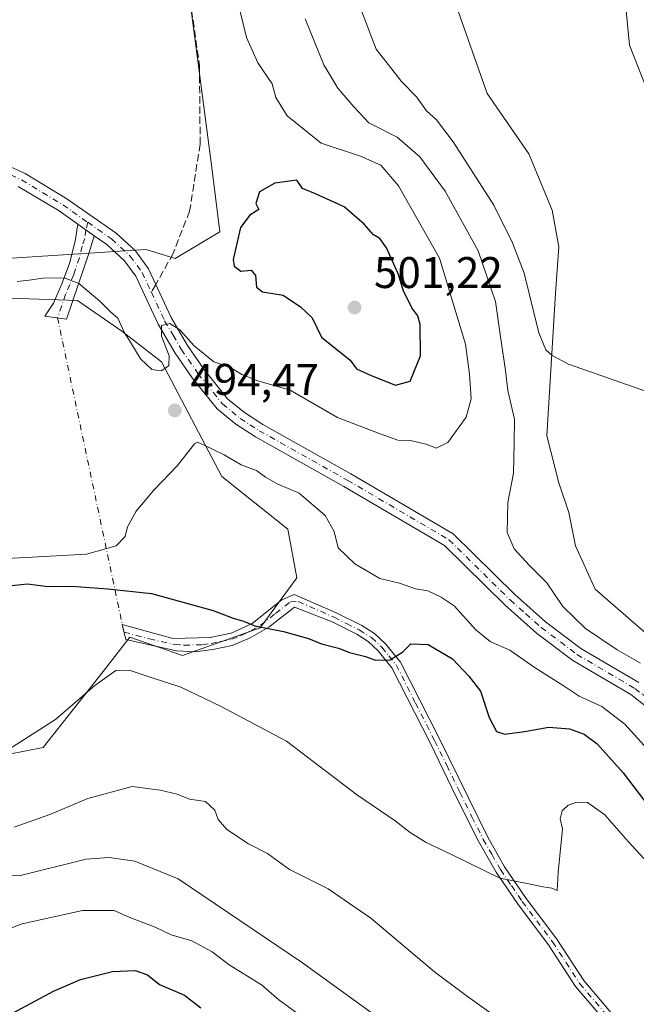
# Model space of a CAD drawing. Units: metres. Extents: x 635188 to 638657, y 4706612 to 4708993.
# Drawn here: x 638285 to 638425, y 4708601 to 4708824 of the extents above; entities that cross this region are included whole.
import ezdxf

# ---------------------------------------------------------------- set-up
doc = ezdxf.new("R2010")
doc.units = ezdxf.units.M
doc.header["$MEASUREMENT"] = 0
doc.linetypes.add('DGN Style 3', pattern=[2.307223458686699, 1.648016756204785, -0.6592067024819142])
doc.linetypes.add('DGN Style 4', pattern=[2.6384748266838614, 1.318413404963828, -0.6592067024819142, 0.001648016756204785, -0.6592067024819142])
for name, color, linetype, lineweight in [('Arbolado forestal CxS', 92, 'Continuous', 0), ('Camino Cxs', 7, 'Continuous', 0), ('Camino eje', 30, 'DGN Style 4', 13), ('Camino eje virtual', 6, 'DGN Style 4', 0), ('Cultivos herbáceos CxS', 92, 'Continuous', 0), ('Curva de nivel maestra', 30, 'Continuous', 30), ('Curva de nivel normal', 30, 'Continuous', 0), ('Pastizal CxS', 92, 'Continuous', 0), ('Punto de cota en terreno', 7, 'Continuous', 0), ('Rótulo de punto de cota en terreno', 7, 'Continuous', 0), ('Senda', 7, 'DGN Style 3', 0), ('Senda no paivmentada conexión', 7, 'DGN Style 3', 0), ('Suelo desnudo CxS', 253, 'Continuous', 0)]:
    doc.layers.add(name, color=color, linetype=linetype, lineweight=lineweight)
doc.styles.add('Style-Arial', font='txt')

# ---------------------------------------------------------------- blocks, each defined once
blk = doc.blocks.new('5PATER')
at = {"layer": 'Suelo desnudo CxS', "linetype": 'Continuous', "lineweight": 0}
h = blk.add_hatch(color=51, dxfattribs=at)
edge = h.paths.add_edge_path()
edge.add_ellipse((0, 0), major_axis=(-0.1095731443231308, -0.1110710700762829), ratio=0.9994222409660322, start_angle=0, end_angle=360)

msp = doc.modelspace()

# ---------------------------------------------------------------- linework, layer by layer
at = {"layer": 'Arbolado forestal CxS', "color": 92, "linetype": 'Continuous', "lineweight": 0}
for points in [[(638345.9972000001, 4708987.814400001, 474.4657000000007), (638347.4587000003, 4708971.3189, 474.7829000000056), (638355.7238999996, 4708924.7039, 475.7565999999933), (638366.2455000002, 4708902.899700001, 476.4003999999986), (638376.0141000003, 4708867.561699999, 478.6879999999946), (638382.0263, 4708832.9757, 480.8928000000015), (638391.0437000003, 4708807.412500001, 481.6612000000023), (638400.4716999996, 4708793.794500001, 481.8196000000025), (638405.7314999999, 4708781.0123, 482.3111999999965), (638407.2342999997, 4708772.7423, 482.889599999995), (638406.4830999998, 4708762.215500001, 484.1114999999991), (638404.4935, 4708729.958500001, 487.4587000000029), (638407.2333000004, 4708719.359300001, 487.3821000000025), (638409.4883000003, 4708712.592499999, 487.5483999999997), (638410.9911000002, 4708705.0745, 487.8874000000069), (638415.4999000002, 4708695.2993, 488.1196999999956), (638432.7849000003, 4708680.2621, 488.3742999999959), (638444.0575000001, 4708661.465100001, 489.6882000000041), (638449.3185000002, 4708647.1801, 490.6646999999939), (638459.0883, 4708637.405900001, 490.8882000000012), (638466.0321000004, 4708627.104900001, 492.2684000000008), (638465.0998999998, 4708618.608899999, 493.311400000006), (638471.1117000004, 4708602.067700001, 494.0720000000001), (638476.3724999997, 4708592.2937, 494.5090999999957)], [(638356.9040000001, 4708988.028999999, 472.357600000003), (638357.9326999999, 4708975.8607, 472.2053000000015), (638367.3004999999, 4708955.9257, 473.3239999999933), (638358.9671, 4708943.421700001, 474.9977000000072), (638366.7049000004, 4708927.344699999, 474.635500000004), (638377.4168999996, 4708916.626499999, 475.6343000000052), (638383.9637000002, 4708909.4815, 476.1266000000033), (638396.7587000001, 4708903.381300001, 474.7526000000071), (638403.6035000002, 4708892.213099999, 476.3941999999952), (638420.8627000004, 4708843.3881, 478.9771999999939), (638423.2433000002, 4708818.379100001, 480.1728000000003), (638436.3367, 4708785.0349, 481.9023000000016), (638444.6681000004, 4708743.949899999, 484.4428000000044), (638460.4386999998, 4708720.4307, 485.6328999999969), (638461.3315000003, 4708704.650699999, 486.5638000000035), (638477.4011000004, 4708682.024700001, 488.1287000000011), (638486.3277000004, 4708650.466499999, 490.210500000001), (638505.3722999999, 4708631.4123, 491.1965000000055), (638514.2991000004, 4708614.7393, 492.6450999999943), (638521.4404999996, 4708571.2731, 494.4682999999932)], [(638183.9512999998, 4708791.8771, 492.5984000000026), (638208.1003000002, 4708789.030900001, 493.6055000000051), (638283.3794999998, 4708770.150900001, 495.8196999999927), (638313.8016999997, 4708772.1165, 497.230899999995), (638320.3596999999, 4708770.091499999, 497.5396999999939), (638330.5059000002, 4708776.1063, 499.0097999999998), (638328.8450999996, 4708789.453299999, 498.6821999999956), (638323.6858999999, 4708828.699300001, 497.6680000000051), (638327.0670999996, 4708845.9923, 497.715400000001), (638324.0617000004, 4708882.268300001, 496.5636999999988), (638316.9228999997, 4708885.465299999, 496.548299999995), (638313.5411, 4708901.6303, 495.7592000000004), (638314.6683, 4708908.772299999, 495.3071999999956), (638306.7785, 4708929.4485, 494.3439999999973), (638307.6933000004, 4708969.6963, 492.295299999998), (638297.2056999998, 4708983.4353, 491.4728999999934), (638291.6906000003, 4708986.745800001, 491.3061000000016)], [(638521.4404999996, 4708571.2731, 494.4682999999932), (638514.2991000004, 4708614.7393, 492.6450999999943), (638505.3722999999, 4708631.4123, 491.1965000000055), (638486.3277000004, 4708650.466499999, 490.210500000001), (638477.4011000004, 4708682.024700001, 488.1287000000011), (638461.3315000003, 4708704.650699999, 486.5638000000035), (638460.4386999998, 4708720.4307, 485.6328999999969), (638444.6681000004, 4708743.949899999, 484.4428000000044), (638436.3367, 4708785.0349, 481.9023000000016), (638423.2433000002, 4708818.379100001, 480.1728000000003), (638420.8627000004, 4708843.3881, 478.9771999999939)], [(638382.0263, 4708832.9757, 480.8928000000015), (638391.0437000003, 4708807.412500001, 481.6612000000023), (638400.4716999996, 4708793.794500001, 481.8196000000025), (638405.7314999999, 4708781.0123, 482.3111999999965), (638407.2342999997, 4708772.7423, 482.889599999995), (638406.4830999998, 4708762.215500001, 484.1114999999991), (638404.4935, 4708729.958500001, 487.4587000000029), (638407.2333000004, 4708719.359300001, 487.3821000000025), (638409.4883000003, 4708712.592499999, 487.5483999999997), (638410.9911000002, 4708705.0745, 487.8874000000069), (638415.4999000002, 4708695.2993, 488.1196999999956), (638432.7849000003, 4708680.2621, 488.3742999999959), (638444.0575000001, 4708661.465100001, 489.6882000000041), (638449.3185000002, 4708647.1801, 490.6646999999939), (638459.0883, 4708637.405900001, 490.8882000000012), (638466.0321000004, 4708627.104900001, 492.2684000000008), (638465.0998999998, 4708618.608899999, 493.311400000006), (638471.1117000004, 4708602.067700001, 494.0720000000001), (638476.3724999997, 4708592.2937, 494.5090999999957)], [(638283.3794999998, 4708770.150900001, 495.8196999999927), (638313.8016999997, 4708772.1165, 497.230899999995), (638320.3596999999, 4708770.091499999, 497.5396999999939), (638330.5059000002, 4708776.1063, 499.0097999999998), (638328.8450999996, 4708789.453299999, 498.6821999999956), (638323.6858999999, 4708828.699300001, 497.6680000000051)], [(638033.2871000003, 4708669.0503, 489.7883000000002), (638105.3872999996, 4708659.522299999, 491.2528000000021), (638126.8132999997, 4708650.335100001, 492.4305000000023), (638187.3497000001, 4708651.0143, 495.4660000000004), (638228.7481000006, 4708657.3509, 499.4897000000056), (638264.9271000001, 4708653.4463, 503.6064000000042), (638275.0443000002, 4708656.4231, 504.3469999999944), (638290.5186999999, 4708659.399900001, 505.476800000004), (638304.1129000002, 4708676.6709, 504.2461999999941), (638304.6167000001, 4708677.315500001, 504.1530000000057), (638310.1601, 4708684.4077, 503.4884000000021), (638322.0632999997, 4708680.239700001, 503.3815999999933), (638339.6202999996, 4708686.4923, 499.7342999999965), (638347.9527000004, 4708697.805299999, 497.6189000000013), (638345.8696999997, 4708708.8203, 496.3730999999971), (638330.9908999996, 4708720.729499999, 495.4354000000022), (638317.2732999995, 4708746.735500001, 494.8291000000027), (638308.3003000002, 4708753.6205, 494.5896000000066), (638298.2575000003, 4708760.6237, 494.6716000000015), (638245.3120999997, 4708762.410300001, 492.5555000000023), (638195.0120999999, 4708772.619899999, 489.297900000005), (638143.1397000002, 4708779.628699999, 487.6117999999988), (638094.1667, 4708788.476299999, 484.8016000000061), (638066.9596999995, 4708801.4057, 484.9902000000002)], [(638033.2871000003, 4708669.0503, 489.7883000000002), (638105.3872999996, 4708659.522299999, 491.2528000000021), (638126.8132999997, 4708650.335100001, 492.4305000000023), (638187.3497000001, 4708651.0143, 495.4660000000004), (638228.7481000006, 4708657.3509, 499.4897000000056), (638264.9271000001, 4708653.4463, 503.6064000000042), (638275.0443000002, 4708656.4231, 504.3469999999944), (638290.5186999999, 4708659.399900001, 505.476800000004), (638304.1129000002, 4708676.6709, 504.2461999999941), (638304.6167000001, 4708677.315500001, 504.1530000000057), (638310.1601, 4708684.4077, 503.4884000000021), (638322.0632999997, 4708680.239700001, 503.3815999999933), (638339.6202999996, 4708686.4923, 499.7342999999965), (638347.9527000004, 4708697.805299999, 497.6189000000013), (638345.8696999997, 4708708.8203, 496.3730999999971), (638330.9908999996, 4708720.729499999, 495.4354000000022), (638317.2732999995, 4708746.735500001, 494.8291000000027), (638308.3003000002, 4708753.6205, 494.5896000000066), (638298.2575000003, 4708760.6237, 494.6716000000015), (638245.3120999997, 4708762.410300001, 492.5555000000023), (638195.0120999999, 4708772.619899999, 489.297900000005), (638143.1397000002, 4708779.628699999, 487.6117999999988), (638094.1667, 4708788.476299999, 484.8016000000061), (638066.9596999995, 4708801.4057, 484.9902000000002)]]:
    msp.add_polyline3d(points, dxfattribs=at)
at = {"layer": 'Camino Cxs', "color": 7, "linetype": 'Continuous', "lineweight": 0, "extrusion": (-0.0623263577223518, 0.04371155222862306, 0.9970981523073995), "elevation": 166542.9057563735, "flags": 128}
msp.add_lwpolyline([(-4221672.284464289, -2174801.304632354), (-4221672.284464289, -2174796.710974759)], dxfattribs=at)
msp.add_lwpolyline([(-4221672.284464289, -2174801.304632354), (-4221672.284464289, -2174796.710974759)], dxfattribs=at)
at = {"layer": 'Camino Cxs', "color": 7, "linetype": 'Continuous', "lineweight": 0}
for points in [[(638261.4101, 4708800.6801, 497.2624999999971), (638286.4101, 4708789.3201, 497.3457000000053), (638295.8901000004, 4708783.600099999, 499.7088999999978), (638307.0100999996, 4708775.8101, 499.5449999999983), (638311.3800999997, 4708771.800100001, 501.9428999999946), (638314.3400999998, 4708767.7601, 502.6812000000064), (638319.4700999996, 4708756.7601, 497.1123999999982), (638323.1700999998, 4708750.4301, 496.5868999999948), (638326.8701, 4708745.0601, 496.2363000000041), (638332.2701000003, 4708738.370100001, 494.5412999999971), (638336.0800999999, 4708735.2501, 494.402900000001), (638340.2701000003, 4708732.530099999, 493.9036000000052), (638360.1801000005, 4708721.370100001, 493.8738000000012), (638383.3601000002, 4708707.780099999, 493.3291000000027), (638397.3201000001, 4708694.040100001, 492.5265000000073), (638404.2600999996, 4708687.870100001, 492.2632000000012), (638412.2600999996, 4708681.870100001, 491.7209000000003), (638425.3701, 4708674.1601, 494.0409000000073)], [(638261.4101, 4708800.6801, 497.2624999999971), (638286.4101, 4708789.3201, 497.3457000000053), (638295.8901000004, 4708783.600099999, 499.7088999999978), (638307.0100999996, 4708775.8101, 499.5449999999983), (638311.3800999997, 4708771.800100001, 501.9428999999946), (638314.3400999998, 4708767.7601, 502.6812000000064), (638319.4700999996, 4708756.7601, 497.1123999999982), (638323.1700999998, 4708750.4301, 496.5868999999948), (638326.8701, 4708745.0601, 496.2363000000041), (638332.2701000003, 4708738.370100001, 494.5412999999971), (638336.0800999999, 4708735.2501, 494.402900000001), (638340.2701000003, 4708732.530099999, 493.9036000000052), (638360.1801000005, 4708721.370100001, 493.8738000000012), (638383.3601000002, 4708707.780099999, 493.3291000000027), (638397.3201000001, 4708694.040100001, 492.5265000000073), (638404.2600999996, 4708687.870100001, 492.2632000000012), (638412.2600999996, 4708681.870100001, 491.7209000000003), (638425.3701, 4708674.1601, 494.0409000000073)], [(638427.1201, 4708668.670100001, 500.9949000000051), (638423.5301000001, 4708671.4301, 496.4866999999941), (638410.4401000004, 4708679.130100001, 493.9205999999977), (638402.1801000005, 4708685.3201, 492.4263000000064), (638395.0800999999, 4708691.640100001, 492.2060000000056), (638381.3501000004, 4708705.1501, 492.9979000000022), (638358.5500999996, 4708718.520099999, 493.780700000003), (638338.5701000001, 4708729.720100001, 495.774900000004), (638334.1401000004, 4708732.590100001, 494.3620999999985), (638329.9301000005, 4708736.040100001, 494.6233000000066), (638324.2401000002, 4708743.090100001, 495.3598000000056), (638320.4001000002, 4708748.670100001, 497.3718999999983), (638316.5601000005, 4708755.2301, 497.6769000000059), (638311.5000999998, 4708766.0801, 504.6229000000022), (638308.9200999998, 4708769.600099999, 504.0192999999999), (638304.9501, 4708773.2401, 499.9830999999977), (638302.0800999999, 4708775.2501, 499.5237999999954), (638298.3300999999, 4708777.880100001, 499.1741000000038), (638294.1001000004, 4708780.850099999, 500.3421999999992), (638284.8800999997, 4708786.4101, 497.2685999999958)], [(638298.3300999999, 4708777.880100001, 499.1741000000038), (638294.1001000004, 4708780.850099999, 500.3421999999992), (638284.8800999997, 4708786.4101, 497.2685999999958)], [(638302.0800999999, 4708775.2501, 499.5237999999954), (638300.9700999996, 4708771.700099999, 498.8276000000042), (638295.7701000003, 4708756.3301, 495.0662000000011), (638290.9200999998, 4708757.0801, 494.2881000000052), (638292.8400999998, 4708760.0101, 494.6821000000054), (638294.7701000003, 4708764.3301, 495.6806999999972), (638296.4700999996, 4708768.9301, 496.5945000000065), (638297.7600999996, 4708774.040100001, 497.7875000000058), (638298.3300999999, 4708777.880100001, 499.1741000000038)], [(638455.3601000002, 4708640.8301, 492.883600000001), (638449.9901000002, 4708645.4101, 495.8503999999957), (638439.5301000001, 4708655.520099999, 497.8438000000024), (638427.1201, 4708668.670100001, 500.9949000000051), (638423.5301000001, 4708671.4301, 496.4866999999941), (638410.4401000004, 4708679.130100001, 493.9205999999977), (638402.1801000005, 4708685.3201, 492.4263000000064), (638395.0800999999, 4708691.640100001, 492.2060000000056), (638381.3501000004, 4708705.1501, 492.9979000000022), (638358.5500999996, 4708718.520099999, 493.780700000003), (638338.5701000001, 4708729.720100001, 495.774900000004), (638334.1401000004, 4708732.590100001, 494.3620999999985), (638329.9301000005, 4708736.040100001, 494.6233000000066), (638324.2401000002, 4708743.090100001, 495.3598000000056), (638320.4001000002, 4708748.670100001, 497.3718999999983), (638316.5601000005, 4708755.2301, 497.6769000000059), (638311.5000999998, 4708766.0801, 504.6229000000022), (638308.9200999998, 4708769.600099999, 504.0192999999999), (638304.9501, 4708773.2401, 499.9830999999977), (638302.0800999999, 4708775.2501, 499.5237999999954)], [(638420.6501000002, 4708594.0801, 509.1849999999977), (638411.0401, 4708605.350099999, 508.1193000000058), (638404.9101, 4708614.780099999, 507.1539000000049), (638398.0301000001, 4708623.9301, 506.6174000000028), (638393.0401, 4708631.200099999, 505.5627999999998), (638389.1300999997, 4708638.110099999, 504.9541000000027), (638384.0301000001, 4708648.290100001, 504.0384999999952), (638378.1001000004, 4708660.5001, 503.1171999999933), (638369.4700999996, 4708677.4801, 501.1895999999979), (638366.3601000002, 4708681.3301, 501.079700000002), (638364.1201, 4708683.4001, 501.2372000000032), (638361.5000999998, 4708685.050100001, 501.1319999999978), (638355.9001000002, 4708687.860099999, 499.8364000000002), (638347.4200999998, 4708691.210100001, 499.7396000000008), (638341.6300999997, 4708686.6501, 502.3298999999971), (638337.3800999997, 4708684.2401, 503.3107000000019), (638333.3000999996, 4708682.550100001, 502.9423999999999), (638328.9301000005, 4708681.610099999, 503.212400000004), (638324.8901000004, 4708681.0601, 503.5152999999991), (638320.7100999998, 4708681.3101, 503.8552999999956), (638309.2401000002, 4708683.850099999, 504.7335000000021), (638308.4200999998, 4708687.290100001, 505.0203000000038), (638319.8701, 4708684.130100001, 504.5745000000024), (638328.2901, 4708684.3301, 504.0878999999986), (638333.1001000004, 4708685.290100001, 503.5268000000069), (638337.8101000005, 4708687.520099999, 502.847299999994), (638344.5601000005, 4708692.8201, 498.9823000000034), (638347.3009000003, 4708694.0419, 499.4340999999986), (638356.8300999999, 4708689.940099999, 500.1728000000003), (638362.6201, 4708687.040100001, 502.1049000000058), (638365.5100999996, 4708685.220100001, 502.6156000000047), (638368.0301000001, 4708682.890100001, 501.6515999999974), (638371.4001000002, 4708678.7301, 501.6725000000006), (638380.1401000004, 4708661.520099999, 504.0092000000004), (638391.1401000004, 4708639.1801, 504.8178999999946), (638394.9801000003, 4708632.4101, 505.320000000007), (638399.8800999997, 4708625.2601, 506.5574000000051), (638406.7801000001, 4708616.090100001, 506.8895000000048), (638412.8701, 4708606.720100001, 507.8533000000025), (638422.3701, 4708595.5801, 509.5962)], [(638420.6501000002, 4708594.0801, 509.1849999999977), (638411.0401, 4708605.350099999, 508.1193000000058), (638404.9101, 4708614.780099999, 507.1539000000049), (638398.0301000001, 4708623.9301, 506.6174000000028), (638393.0401, 4708631.200099999, 505.5627999999998), (638389.1300999997, 4708638.110099999, 504.9541000000027), (638384.0301000001, 4708648.290100001, 504.0384999999952), (638378.1001000004, 4708660.5001, 503.1171999999933), (638369.4700999996, 4708677.4801, 501.1895999999979), (638366.3601000002, 4708681.3301, 501.079700000002), (638364.1201, 4708683.4001, 501.2372000000032), (638361.5000999998, 4708685.050100001, 501.1319999999978), (638355.9001000002, 4708687.860099999, 499.8364000000002), (638347.4200999998, 4708691.210100001, 499.7396000000008), (638341.6300999997, 4708686.6501, 502.3298999999971), (638337.3800999997, 4708684.2401, 503.3107000000019), (638333.3000999996, 4708682.550100001, 502.9423999999999), (638328.9301000005, 4708681.610099999, 503.212400000004), (638324.8901000004, 4708681.0601, 503.5152999999991), (638320.7100999998, 4708681.3101, 503.8552999999956), (638309.2401000002, 4708683.850099999, 504.7335000000021), (638308.4200999998, 4708687.290100001, 505.0203000000038), (638319.8701, 4708684.130100001, 504.5745000000024), (638328.2901, 4708684.3301, 504.0878999999986), (638333.1001000004, 4708685.290100001, 503.5268000000069), (638337.8101000005, 4708687.520099999, 502.847299999994), (638344.5601000005, 4708692.8201, 498.9823000000034), (638347.3009000003, 4708694.0419, 499.4340999999986)], [(638347.3009000003, 4708694.0419, 499.4340999999986), (638356.8300999999, 4708689.940099999, 500.1728000000003), (638362.6201, 4708687.040100001, 502.1049000000058), (638365.5100999996, 4708685.220100001, 502.6156000000047), (638368.0301000001, 4708682.890100001, 501.6515999999974), (638371.4001000002, 4708678.7301, 501.6725000000006), (638380.1401000004, 4708661.520099999, 504.0092000000004), (638391.1401000004, 4708639.1801, 504.8178999999946), (638394.9801000003, 4708632.4101, 505.320000000007), (638399.8800999997, 4708625.2601, 506.5574000000051), (638406.7801000001, 4708616.090100001, 506.8895000000048), (638412.8701, 4708606.720100001, 507.8533000000025), (638422.3701, 4708595.5801, 509.5962)]]:
    msp.add_polyline3d(points, dxfattribs=at)
msp.add_polyline3d([(638302.0800999999, 4708775.2501, 499.5237999999954), (638300.9700999996, 4708771.700099999, 498.8276000000042), (638295.7701000003, 4708756.3301, 495.0662000000011), (638290.9200999998, 4708757.0801, 494.2881000000052), (638292.8400999998, 4708760.0101, 494.6821000000054), (638294.7701000003, 4708764.3301, 495.6806999999972), (638296.4700999996, 4708768.9301, 496.5945000000065), (638297.7600999996, 4708774.040100001, 497.7875000000058), (638298.3300999999, 4708777.880100001, 499.1741000000038)], close=True, dxfattribs=at)
at = {"layer": 'Camino eje', "color": 30, "linetype": 'DGN Style 4', "lineweight": 13}
for points in [[(638197.0846999995, 4708823.803300001, 495.8601999999955), (638202.8251, 4708822.5351, 494.5944000000018), (638207.3051000005, 4708820.725099999, 494.4885999999969), (638214.3000999996, 4708817.3551, 495.0296999999992), (638221.2701000003, 4708814.0001, 495.5108000000037), (638230.5000999998, 4708809.9101, 496.3758999999991), (638244.5751, 4708805.095100001, 496.2170999999944), (638254.0100999996, 4708801.9301, 496.5093999999954), (638257.4250999996, 4708800.5351, 496.9330000000046), (638260.7600999996, 4708799.170100001, 497.4854999999953), (638273.1451000003, 4708793.545100001, 496.9091000000044), (638285.6451000003, 4708787.8651, 497.2421000000032), (638294.9951, 4708782.225099999, 499.8092000000034), (638297.1101000002, 4708780.7401, 499.7062000000006), (638300.5987, 4708778.296900001, 500.0758999999962)], [(638300.5987, 4708778.296900001, 500.0758999999962), (638300.2050999999, 4708776.565099999, 499.2798999999941), (638299.9200999998, 4708774.645099999, 498.6901000000071), (638299.3651000002, 4708772.870100001, 498.0100999999996), (638298.7200999996, 4708770.315099999, 497.6030000000028), (638297.4200999998, 4708766.4725, 495.9216000000015), (638296.5701000001, 4708764.172499999, 495.7688999999955), (638295.6051000003, 4708762.012499999, 495.499100000001), (638293.7862999998, 4708756.6369, 494.4269999999961)], [(638300.5987, 4708778.296900001, 500.0758999999962), (638305.9801000003, 4708774.5251, 499.9419000000053), (638310.1501000002, 4708770.700099999, 502.8733999999968), (638312.9200999998, 4708766.920100001, 504.1765000000014), (638315.0094999997, 4708762.439300001, 500.9523999999947)], [(638315.0094999997, 4708762.439300001, 500.9523999999947), (638318.0151000004, 4708755.995100001, 497.2589000000008), (638319.9351000005, 4708752.715100001, 497.5163999999932), (638321.7851, 4708749.550100001, 496.5819999999949), (638325.5551000005, 4708744.075099999, 495.6855999999971), (638331.1001000004, 4708737.2051, 494.2149000000064), (638335.1101000002, 4708733.920100001, 494.3246999999974), (638337.3251, 4708732.485099999, 494.0673999999999), (638339.4200999998, 4708731.1251, 494.7406000000047), (638359.3651000002, 4708719.9451, 493.7139000000025), (638382.3551000003, 4708706.465100001, 492.9247000000032), (638396.2001, 4708692.840100001, 492.0350000000035), (638399.6700999998, 4708689.755100001, 492.1564000000071), (638403.2200999996, 4708686.595100001, 492.0598000000027), (638411.3501000004, 4708680.5001, 492.7134999999981), (638424.4501, 4708672.795100001, 494.8678999999975), (638426.2451, 4708671.415100001, 496.7991000000038), (638428.2251000004, 4708669.890100001, 498.8801999999997), (638434.4951, 4708663.2501, 500.459600000002), (638440.7001, 4708656.675100001, 495.5121000000072), (638445.8651000002, 4708651.6801, 495.7474999999977), (638451.0950999996, 4708646.6251, 493.9336999999941), (638456.3101000005, 4708642.175100001, 491.540599999993), (638458.9725000003, 4708639.8989, 491.3093999999983)], [(638308.8300999999, 4708685.5701, 504.8834000000061), (638314.5551000005, 4708683.9901, 504.9106999999931), (638320.2901, 4708682.720100001, 503.8858999999939), (638322.3800999997, 4708682.595100001, 503.5734999999986), (638326.5900999998, 4708682.6951, 503.3574999999983), (638328.6101000002, 4708682.970100001, 503.3445000000065), (638330.7950999998, 4708683.440099999, 503.296199999997), (638333.2001, 4708683.920100001, 503.2238999999972), (638335.2401000002, 4708684.765100001, 503.3310999999958), (638337.5950999996, 4708685.880100001, 503.1003999999957), (638339.7200999996, 4708687.085100001, 502.5722999999998), (638343.0950999996, 4708689.735099999, 500.4198999999935), (638346.4911000002, 4708692.424699999, 499.385500000004), (638348.2726999996, 4708692.472899999, 499.667300000001), (638356.3651000002, 4708688.9001, 500.0007000000041), (638359.1651, 4708687.495100001, 500.6091000000015), (638362.0601000005, 4708686.045100001, 501.5632999999943), (638364.8151000004, 4708684.3101, 501.8738000000012), (638367.1951000001, 4708682.110099999, 501.2682999999961), (638368.7500999998, 4708680.1851, 501.2041999999929), (638370.4351000005, 4708678.1051, 501.4615999999951), (638374.8051000005, 4708669.5001, 502.8628000000026), (638379.1201, 4708661.0101, 503.5328000000009), (638381.8701, 4708655.425100001, 503.7109999999957), (638384.8350999998, 4708649.3201, 503.9026000000013), (638387.5850999998, 4708643.735099999, 504.9477000000043), (638390.1350999996, 4708638.645099999, 504.8830000000017), (638392.0551000005, 4708635.2601, 504.9468000000052), (638394.0100999996, 4708631.8051, 505.4578000000038), (638396.5050999997, 4708628.170100001, 506.7195999999968), (638398.9550999999, 4708624.595100001, 506.616200000004), (638405.8450999996, 4708615.4351, 507.0130999999965), (638411.9550999999, 4708606.0351, 507.9256000000024), (638421.5100999996, 4708594.8301, 509.3340999999928)]]:
    msp.add_polyline3d(points, dxfattribs=at)
at = {"layer": 'Camino eje virtual', "color": 6, "linetype": 'DGN Style 4', "lineweight": 0, "extrusion": (0.9684137069514394, 0.2217703066304509, 0.1139860661905985), "elevation": 1662451.212717085, "flags": 128}
msp.add_lwpolyline([(4447456.835025707, -190241.776578273), (4447385.971427503, -190231.1137818818), (4447384.2033061, -190231.2515800019)], dxfattribs=at)
at = {"layer": 'Cultivos herbáceos CxS', "color": 92, "linetype": 'Continuous', "lineweight": 0}
for points in [[(638345.9972000001, 4708987.814400001, 474.4657000000007), (638347.4587000003, 4708971.3189, 474.7829000000056), (638355.7238999996, 4708924.7039, 475.7565999999933), (638366.2455000002, 4708902.899700001, 476.4003999999986), (638376.0141000003, 4708867.561699999, 478.6879999999946), (638382.0263, 4708832.9757, 480.8928000000015), (638391.0437000003, 4708807.412500001, 481.6612000000023), (638400.4716999996, 4708793.794500001, 481.8196000000025), (638405.7314999999, 4708781.0123, 482.3111999999965), (638407.2342999997, 4708772.7423, 482.889599999995), (638406.4830999998, 4708762.215500001, 484.1114999999991), (638404.4935, 4708729.958500001, 487.4587000000029), (638407.2333000004, 4708719.359300001, 487.3821000000025), (638409.4883000003, 4708712.592499999, 487.5483999999997), (638410.9911000002, 4708705.0745, 487.8874000000069), (638415.4999000002, 4708695.2993, 488.1196999999956), (638432.7849000003, 4708680.2621, 488.3742999999959), (638444.0575000001, 4708661.465100001, 489.6882000000041), (638449.3185000002, 4708647.1801, 490.6646999999939), (638459.0883, 4708637.405900001, 490.8882000000012), (638466.0321000004, 4708627.104900001, 492.2684000000008), (638465.0998999998, 4708618.608899999, 493.311400000006), (638471.1117000004, 4708602.067700001, 494.0720000000001), (638476.3724999997, 4708592.2937, 494.5090999999957)], [(638356.9040000001, 4708988.028999999, 472.357600000003), (638357.9326999999, 4708975.8607, 472.2053000000015), (638367.3004999999, 4708955.9257, 473.3239999999933), (638358.9671, 4708943.421700001, 474.9977000000072), (638366.7049000004, 4708927.344699999, 474.635500000004), (638377.4168999996, 4708916.626499999, 475.6343000000052), (638383.9637000002, 4708909.4815, 476.1266000000033), (638396.7587000001, 4708903.381300001, 474.7526000000071), (638403.6035000002, 4708892.213099999, 476.3941999999952), (638420.8627000004, 4708843.3881, 478.9771999999939), (638423.2433000002, 4708818.379100001, 480.1728000000003), (638436.3367, 4708785.0349, 481.9023000000016), (638444.6681000004, 4708743.949899999, 484.4428000000044), (638460.4386999998, 4708720.4307, 485.6328999999969), (638461.3315000003, 4708704.650699999, 486.5638000000035), (638477.4011000004, 4708682.024700001, 488.1287000000011), (638486.3277000004, 4708650.466499999, 490.210500000001), (638505.3722999999, 4708631.4123, 491.1965000000055), (638514.2991000004, 4708614.7393, 492.6450999999943), (638521.4404999996, 4708571.2731, 494.4682999999932)], [(638420.8627000004, 4708843.3881, 478.9771999999939), (638423.2433000002, 4708818.379100001, 480.1728000000003), (638436.3367, 4708785.0349, 481.9023000000016), (638444.6681000004, 4708743.949899999, 484.4428000000044), (638460.4386999998, 4708720.4307, 485.6328999999969), (638461.3315000003, 4708704.650699999, 486.5638000000035), (638477.4011000004, 4708682.024700001, 488.1287000000011), (638486.3277000004, 4708650.466499999, 490.210500000001), (638505.3722999999, 4708631.4123, 491.1965000000055), (638514.2991000004, 4708614.7393, 492.6450999999943), (638521.4404999996, 4708571.2731, 494.4682999999932)], [(638476.3724999997, 4708592.2937, 494.5090999999957), (638471.1117000004, 4708602.067700001, 494.0720000000001), (638465.0998999998, 4708618.608899999, 493.311400000006), (638466.0321000004, 4708627.104900001, 492.2684000000008), (638459.0883, 4708637.405900001, 490.8882000000012), (638449.3185000002, 4708647.1801, 490.6646999999939), (638444.0575000001, 4708661.465100001, 489.6882000000041), (638432.7849000003, 4708680.2621, 488.3742999999959), (638415.4999000002, 4708695.2993, 488.1196999999956), (638410.9911000002, 4708705.0745, 487.8874000000069), (638409.4883000003, 4708712.592499999, 487.5483999999997), (638407.2333000004, 4708719.359300001, 487.3821000000025), (638404.4935, 4708729.958500001, 487.4587000000029), (638406.4830999998, 4708762.215500001, 484.1114999999991), (638407.2342999997, 4708772.7423, 482.889599999995), (638405.7314999999, 4708781.0123, 482.3111999999965), (638400.4716999996, 4708793.794500001, 481.8196000000025), (638391.0437000003, 4708807.412500001, 481.6612000000023), (638382.0263, 4708832.9757, 480.8928000000015)], [(638066.9596999995, 4708801.4057, 484.9902000000002), (638094.1667, 4708788.476299999, 484.8016000000061), (638143.1397000002, 4708779.628699999, 487.6117999999988), (638195.0120999999, 4708772.619899999, 489.297900000005), (638245.3120999997, 4708762.410300001, 492.5555000000023), (638298.2575000003, 4708760.6237, 494.6716000000015), (638308.3003000002, 4708753.6205, 494.5896000000066), (638317.2732999995, 4708746.735500001, 494.8291000000027), (638330.9908999996, 4708720.729499999, 495.4354000000022), (638345.8696999997, 4708708.8203, 496.3730999999971), (638347.9527000004, 4708697.805299999, 497.6189000000013), (638339.6202999996, 4708686.4923, 499.7342999999965), (638322.0632999997, 4708680.239700001, 503.3815999999933), (638310.1601, 4708684.4077, 503.4884000000021), (638304.6167000001, 4708677.315500001, 504.1530000000057), (638304.1129000002, 4708676.6709, 504.2461999999941), (638290.5186999999, 4708659.399900001, 505.476800000004), (638275.0443000002, 4708656.4231, 504.3469999999944), (638264.9271000001, 4708653.4463, 503.6064000000042), (638228.7481000006, 4708657.3509, 499.4897000000056), (638187.3497000001, 4708651.0143, 495.4660000000004), (638126.8132999997, 4708650.335100001, 492.4305000000023), (638105.3872999996, 4708659.522299999, 491.2528000000021), (638033.2871000003, 4708669.0503, 489.7883000000002)], [(638033.2871000003, 4708669.0503, 489.7883000000002), (638105.3872999996, 4708659.522299999, 491.2528000000021), (638126.8132999997, 4708650.335100001, 492.4305000000023), (638187.3497000001, 4708651.0143, 495.4660000000004), (638228.7481000006, 4708657.3509, 499.4897000000056), (638264.9271000001, 4708653.4463, 503.6064000000042), (638275.0443000002, 4708656.4231, 504.3469999999944), (638290.5186999999, 4708659.399900001, 505.476800000004), (638304.1129000002, 4708676.6709, 504.2461999999941), (638304.6167000001, 4708677.315500001, 504.1530000000057), (638310.1601, 4708684.4077, 503.4884000000021), (638322.0632999997, 4708680.239700001, 503.3815999999933), (638339.6202999996, 4708686.4923, 499.7342999999965), (638347.9527000004, 4708697.805299999, 497.6189000000013), (638345.8696999997, 4708708.8203, 496.3730999999971), (638330.9908999996, 4708720.729499999, 495.4354000000022), (638317.2732999995, 4708746.735500001, 494.8291000000027), (638308.3003000002, 4708753.6205, 494.5896000000066), (638298.2575000003, 4708760.6237, 494.6716000000015), (638245.3120999997, 4708762.410300001, 492.5555000000023), (638195.0120999999, 4708772.619899999, 489.297900000005), (638143.1397000002, 4708779.628699999, 487.6117999999988), (638094.1667, 4708788.476299999, 484.8016000000061), (638066.9596999995, 4708801.4057, 484.9902000000002)]]:
    msp.add_polyline3d(points, dxfattribs=at)
at = {"layer": 'Curva de nivel maestra', "color": 30, "linetype": 'Continuous', "lineweight": 30, "flags": 128}
for points, elevation in [([(638370.2400000002, 4708741.420100001), (638373.6200000001, 4708742.3201), (638375.9299999997, 4708748.050100001), (638375.8499999996, 4708755.1801), (638375.3200000003, 4708757.090100001), (638374, 4708758.9001), (638372.0099999999, 4708762.9001), (638370.9400000004, 4708766.5001), (638368.2699999996, 4708772.4901), (638366.75, 4708774.640100001), (638365.2599999999, 4708775.4801), (638363.2000000002, 4708777.9001), (638358.6799999997, 4708781.800100001), (638352.1799999997, 4708784.710100001), (638349.2199999997, 4708785.940099999), (638347.9500000002, 4708787.8301), (638342.9199999999, 4708787.140100001), (638339.4600000001, 4708785.200099999), (638338.6799999997, 4708782.5601), (638339.3200000003, 4708781.210100001), (638337.2599999999, 4708779.9001), (638335.1600000003, 4708777.100099999), (638333.5099999999, 4708769.890100001), (638333.7699999996, 4708768.360099999), (638335.2699999996, 4708767.2301), (638337.6299999999, 4708767.450099999), (638338.5999999996, 4708766.2301), (638338.8399999999, 4708763.610099999), (638340.1799999997, 4708762.5801), (638344.8799999999, 4708761.790100001), (638348.7599999999, 4708759.190099999), (638351.3899999997, 4708756.670100001), (638353.4900000002, 4708752.300100001), (638360.04, 4708747.100099999), (638361.4199999999, 4708745.110099999), (638364.7400000002, 4708743.640100001), (638370.2400000002, 4708741.420100001)], 500), ([(638281.2699999996, 4708695.880100001), (638286.9900000002, 4708696.450099999), (638291.6600000003, 4708695.840100001), (638297.0300000003, 4708695.920100001), (638305.1200000001, 4708695.3101), (638315.0700000003, 4708694.290100001), (638328.9900000002, 4708690.470100001), (638333.5099999999, 4708688.720100001), (638335.8899999997, 4708688.0001), (638338.4199999999, 4708686.960100001), (638344.9299999997, 4708685.670100001), (638350.5499999998, 4708684.100099999), (638353.54, 4708682.9101), (638357.3700000001, 4708681.9001), (638359.8499999996, 4708680.920100001), (638363.4800000006, 4708680.0001), (638365.7199999997, 4708679.200099999), (638369.0800000001, 4708679.2601), (638371.9000000004, 4708681.100099999), (638373.75, 4708682.880100001), (638377.6500000004, 4708682.7601), (638383.1399999997, 4708679.4801), (638386.9000000004, 4708675.5601), (638389.5300000003, 4708672.190099999), (638391.4400000004, 4708666.210100001), (638393.1399999997, 4708663.090100001), (638395.0199999996, 4708662.4801), (638399.4400000004, 4708663.040100001), (638405.0099999999, 4708664.0001), (638409.6299999999, 4708663.630100001), (638413.0099999999, 4708662.470100001), (638415.8899999997, 4708660.300100001), (638421.7699999996, 4708653.700099999), (638430.2699999996, 4708642.610099999)], 500), ([(638266.3600000005, 4708590.130100001), (638292.8200000003, 4708604.3101), (638298.9900000002, 4708606.940099999), (638306.2100000001, 4708608.770099999), (638311.3300000001, 4708608.9901), (638314.1100000005, 4708607.960100001), (638316.8300000001, 4708605.8201), (638322.5199999996, 4708603.4001), (638326.2300000006, 4708600.540100001)], 525)]:
    msp.add_lwpolyline(points, dxfattribs=dict(at, elevation=elevation))
at = {"layer": 'Curva de nivel normal', "color": 30, "linetype": 'Continuous', "lineweight": 0, "flags": 128}
for points, elevation in [([(638284.5999999996, 4708764.870100001), (638287.3600000005, 4708765.1801), (638290.4400000004, 4708765.620100001), (638295.29, 4708765.7401), (638298.5599999997, 4708764.4001), (638303.3200000003, 4708760.440099999), (638305.7699999996, 4708758.0001), (638307.3899999997, 4708756.610099999), (638308.9199999999, 4708753.270099999), (638310.54, 4708750.7601), (638312.5199999996, 4708747.380100001), (638315.0999999996, 4708744.940099999), (638317.2599999999, 4708744.690099999), (638318.9699999997, 4708745.770099999), (638319.0300000003, 4708748.090100001), (638317.2699999996, 4708752.530099999), (638317.3200000003, 4708754.9001), (638319.2100000001, 4708755.350099999), (638321.4600000001, 4708753.9301), (638324.7199999997, 4708750.300100001), (638329.1200000001, 4708746.690099999), (638332.9299999997, 4708745.4001), (638335.4500000002, 4708743.870100001), (638339.0899999999, 4708742.4301), (638346.4000000004, 4708740.3201), (638357.1500000004, 4708734.130100001), (638366.7999999998, 4708730.390100001), (638370.7800000003, 4708729.0101), (638373.7000000002, 4708728.940099999), (638377.4600000001, 4708728.0101), (638379.4400000004, 4708727.200099999), (638382.1299999999, 4708728.460100001), (638386.2699999996, 4708734.200099999), (638387.3700000001, 4708738.300100001), (638387, 4708743.9101), (638386.1200000001, 4708750.7401), (638380.2300000006, 4708770.140100001), (638370.9600000001, 4708786.520099999), (638366.9800000006, 4708791.200099999), (638362.3600000005, 4708793.270099999), (638353.4500000002, 4708796.170100001), (638345.7699999996, 4708802.4001), (638343.1900000004, 4708806.530099999), (638342.3499999996, 4708809.6501), (638339.1399999997, 4708814.380100001), (638336.5599999997, 4708820.120100001), (638334.0300000003, 4708830.4001)], 495), ([(638428.8300000001, 4708739.370100001), (638409.4199999999, 4708746.200099999), (638405.7100000001, 4708748.120100001), (638404.2999999998, 4708749.460100001), (638402.7100000001, 4708753.2401), (638399.4199999999, 4708766.7401), (638396.7300000006, 4708773.640100001), (638392.5499999998, 4708782.190099999), (638383.29, 4708796.520099999), (638379.5800000001, 4708801.460100001), (638377.3200000003, 4708803.540100001), (638375, 4708806.710100001), (638371.6100000005, 4708810.120100001), (638365.8799999999, 4708817.470100001), (638362.5599999997, 4708826.130100001)], 485), ([(638349.8200000003, 4708824.360099999), (638354.04, 4708813.920100001), (638357.2199999997, 4708808.630100001), (638360.8600000005, 4708804.4001), (638364.25, 4708800.790100001), (638370.6500000004, 4708797.540100001), (638375.7999999998, 4708793.130100001), (638381.54, 4708785.3301), (638388.9699999997, 4708771.800100001), (638392.9299999997, 4708760.4001), (638393.9800000006, 4708752.880100001), (638395.1799999997, 4708744.7501), (638395.7300000006, 4708740.200099999), (638397.1900000004, 4708733.7601), (638397.1500000004, 4708728.300100001), (638397, 4708721.540100001), (638395.7199999997, 4708714.850099999), (638395.5599999997, 4708708.100099999), (638397.1600000003, 4708704.4001), (638400.6200000001, 4708700.610099999), (638404.5499999998, 4708696.710100001), (638408.1399999997, 4708691.380100001), (638413.25, 4708686.340100001), (638420.4800000006, 4708681.540100001), (638425.7400000002, 4708678.5001)], 490), ([(638266.8600000005, 4708701.420100001), (638286.6399999997, 4708702.450099999), (638300.2999999998, 4708703.210100001), (638307.0300000003, 4708705.100099999), (638309.04, 4708707.1501), (638309.5899999999, 4708709.4001), (638311.5899999999, 4708712.9001), (638315.5899999999, 4708717.6601), (638320.9299999997, 4708723.2501), (638324.7400000002, 4708728.120100001), (638325.4299999997, 4708728.550100001), (638326.9400000004, 4708727.870100001), (638331.4600000001, 4708725.690099999), (638335.3099999997, 4708723.390100001), (638338.8099999997, 4708722.1501), (638340.8300000001, 4708720.5801), (638343.5099999999, 4708719.0701), (638348.4299999997, 4708716.9901), (638354.3600000005, 4708711.920100001), (638356.3799999999, 4708708.280099999), (638357.2599999999, 4708704.590100001), (638361.0499999998, 4708701.0101), (638366.6900000004, 4708697.6601), (638371.1900000004, 4708696.630100001), (638374.8300000001, 4708695.370100001), (638377.5599999997, 4708694.870100001), (638380.6200000001, 4708693.440099999), (638383.5499999998, 4708691.520099999), (638388.4299999997, 4708686.050100001), (638391.7000000002, 4708683.440099999), (638396.1799999997, 4708681.470100001), (638401.8700000001, 4708677.450099999), (638408.2400000002, 4708673.4801), (638411.8799999999, 4708671.0801), (638416.9600000001, 4708668.7401), (638422.1699999999, 4708664.700099999), (638428.7000000002, 4708657.520099999)], 495), ([(638276.54, 4708655.140100001), (638293.2699999996, 4708665.7601), (638302.2100000001, 4708673.470100001), (638306.9600000001, 4708676.850099999), (638309.9500000002, 4708676.970100001), (638314.9500000002, 4708675.2501), (638321.7100000001, 4708673.0601), (638330.6500000004, 4708668.790100001), (638345.5700000003, 4708660.890100001), (638361.4800000006, 4708648.790100001), (638370.2199999997, 4708642.850099999), (638373.5800000001, 4708640.2301), (638377.25, 4708637.920100001), (638382.9199999999, 4708635.2301), (638393.8700000001, 4708629.840100001), (638400.4800000006, 4708628.620100001), (638403.6699999999, 4708627.920100001), (638405.6699999999, 4708627.590100001), (638406.9000000004, 4708627.050100001), (638407.0700000003, 4708631.170100001), (638408.0999999996, 4708641.020099999), (638407.5300000003, 4708643.290100001), (638408.0300000003, 4708645.0701), (638409.3600000005, 4708646.350099999), (638411.29, 4708647.0801), (638413.7400000002, 4708646.9901), (638417.6600000003, 4708644.220100001), (638422.9299999997, 4708638.170100001), (638426.5, 4708634.3101)], 505), ([(638283.9299999997, 4708641.380100001), (638292.0599999997, 4708644.2501), (638300.6299999999, 4708647.860099999), (638310.6799999997, 4708650.640100001), (638316.9800000006, 4708649.780099999), (638320.8300000001, 4708648.840100001), (638323.6399999997, 4708647.780099999), (638327.2800000003, 4708647.1801), (638329.3600000005, 4708645.2301), (638330.1399999997, 4708643.170100001), (638332.0800000001, 4708640.860099999), (638336.9699999997, 4708637.670100001), (638341.2699999996, 4708635.4801), (638346.3099999997, 4708631.8101), (638355.0599999997, 4708627.4301), (638364.7000000002, 4708620.850099999), (638379.0999999996, 4708608.700099999), (638386.5700000003, 4708603.0801), (638391.8300000001, 4708599.340100001)], 510), ([(638231.5099999999, 4708600.620100001), (638237.29, 4708602.860099999), (638241.6799999997, 4708605.140100001), (638247.6200000001, 4708607.7601), (638254.5999999996, 4708612.2401), (638259.4500000002, 4708614.210100001), (638265, 4708617.040100001), (638272.25, 4708622.450099999), (638275.2800000003, 4708625.530099999), (638276.3200000003, 4708628.850099999), (638277.3700000001, 4708630.380100001), (638278.5999999996, 4708630.670100001), (638285.3600000005, 4708630.450099999), (638300.2699999996, 4708634.1801), (638305.4699999997, 4708634.5101), (638311.2699999996, 4708633.700099999), (638321.04, 4708629.6801), (638349.2000000002, 4708610.7401), (638366.1399999997, 4708598.5001)], 515), ([(638252.9000000004, 4708597.170100001), (638267.5199999996, 4708605.470100001), (638275.0899999999, 4708611.0001), (638277.1900000004, 4708614.790100001), (638279.5, 4708617.170100001), (638285.7699999996, 4708619.530099999), (638299.4100000003, 4708622.520099999), (638306.6200000001, 4708622.540100001), (638310.1600000003, 4708620.9901), (638315.8399999999, 4708618.7501), (638319.5, 4708617.0801), (638324.1600000003, 4708615.720100001), (638328.7400000002, 4708613.1601), (638332.5899999999, 4708610.2401), (638339.9299999997, 4708605.720100001), (638343.8399999999, 4708602.350099999), (638348.8499999996, 4708598.700099999)], 520)]:
    msp.add_lwpolyline(points, dxfattribs=dict(at, elevation=elevation))
at = {"layer": 'Pastizal CxS', "color": 92, "linetype": 'Continuous', "lineweight": 0}
msp.add_polyline3d([(638183.9512999998, 4708791.8771, 492.5984000000026), (638201.6879000004, 4708819.2599, 493.9697000000015), (638179.1913000002, 4708853.122099999, 492.5430999999954), (638151.6319000004, 4708897.944499999, 490.386599999998), (638142.4442999996, 4708923.2575, 489.3013999999966), (638132.6438999996, 4708946.656500001, 488.5975000000035), (638114.5210999995, 4708975.6777, 487.6371000000072), (638108.1056000004, 4708983.133199999, 487.3503000000055), (638291.6908, 4708986.7457, 491.3061000000016), (638297.2056999998, 4708983.4353, 491.4728999999934), (638307.6933000004, 4708969.6963, 492.295299999998), (638306.7785, 4708929.4485, 494.3439999999973), (638314.6683, 4708908.772299999, 495.3071999999956), (638313.5411, 4708901.6303, 495.7592000000004), (638316.9228999997, 4708885.465299999, 496.548299999995), (638324.0617000004, 4708882.268300001, 496.5636999999988), (638327.0670999996, 4708845.9923, 497.715400000001), (638323.6858999999, 4708828.699300001, 497.6680000000051), (638328.8450999996, 4708789.453299999, 498.6821999999956), (638330.5059000002, 4708776.1063, 499.0097999999998), (638320.3596999999, 4708770.091499999, 497.5396999999939), (638313.8016999997, 4708772.1165, 497.230899999995), (638283.3794999998, 4708770.150900001, 495.8196999999927), (638208.1003000002, 4708789.030900001, 493.6055000000051)], close=True, dxfattribs=at)
msp.add_polyline3d([(638183.9512999998, 4708791.8771, 492.5984000000026), (638208.1003000002, 4708789.030900001, 493.6055000000051), (638283.3794999998, 4708770.150900001, 495.8196999999927), (638313.8016999997, 4708772.1165, 497.230899999995), (638320.3596999999, 4708770.091499999, 497.5396999999939), (638330.5059000002, 4708776.1063, 499.0097999999998), (638328.8450999996, 4708789.453299999, 498.6821999999956), (638323.6858999999, 4708828.699300001, 497.6680000000051), (638327.0670999996, 4708845.9923, 497.715400000001), (638324.0617000004, 4708882.268300001, 496.5636999999988), (638316.9228999997, 4708885.465299999, 496.548299999995), (638313.5411, 4708901.6303, 495.7592000000004), (638314.6683, 4708908.772299999, 495.3071999999956), (638306.7785, 4708929.4485, 494.3439999999973), (638307.6933000004, 4708969.6963, 492.295299999998), (638297.2056999998, 4708983.4353, 491.4728999999934), (638291.6906000003, 4708986.745800001, 491.3061000000016)], dxfattribs=at)
at = {"layer": 'Senda', "color": 7, "linetype": 'DGN Style 3', "lineweight": 0}
msp.add_polyline3d([(638293.6901000004, 4708979.850099999, 493.3110000000015), (638298.1300999997, 4708976.4301, 493.254700000005), (638301.2500999998, 4708971.370100001, 492.8090999999986), (638302.8701, 4708965.040100001, 493.1487999999954), (638303.3400999998, 4708957.6601, 494.7446000000054), (638303.9901000002, 4708951.460100001, 494.5720000000001), (638305.6901000004, 4708936.360099999, 496.4474999999948), (638311.0201000003, 4708914.130100001, 496.3236999999936), (638316.4001000002, 4708889.0101, 501.2090999999928), (638323.3701, 4708863.640100001, 499.2391000000061), (638324.4501, 4708856.340100001, 499.2033999999985), (638324.7500999998, 4708850.950099999, 499.0280999999959), (638323.7100999998, 4708833.950099999, 498.9847000000009), (638323.8000999996, 4708828.630100001, 499.0160000000033), (638325.9001000002, 4708813.7401, 500.136599999998), (638326.0500999996, 4708796.0001, 499.1318000000028), (638323.6700999998, 4708780.8301, 498.5626000000047), (638319.9600999998, 4708771.2401, 499.3650000000052), (638316.0001999997, 4708764.2005, 500.5687999999937)], dxfattribs=at)
at = {"layer": 'Senda no paivmentada conexión', "color": 7, "linetype": 'DGN Style 3', "lineweight": 0, "extrusion": (0.09143672042561059, 0.1625500675878941, 0.9824544781744241), "elevation": 824267.2467594069, "flags": 128}
msp.add_lwpolyline([(1752231.592138913, -4339375.049015798), (1752231.592138913, -4339372.992207376)], dxfattribs=at)

# ---------------------------------------------------------------- block references
at = {"layer": 'Punto de cota en terreno', "color": 7, "linetype": 'Continuous', "lineweight": 0, "xscale": 10, "yscale": 10, "zscale": 10}
for p in [(638361, 4708759, 501.2200000000012), (638320.2999999998, 4708735.710000001, 494.4700000000012)]:
    msp.add_blockref('5PATER', p, dxfattribs=at)

# ---------------------------------------------------------------- texts
at = {"layer": 'Rótulo de punto de cota en terreno', "color": 7, "linetype": 'Continuous', "lineweight": 0, "style": 'Style-Arial'}
for s, p in [('501,22', (638365.4096999997, 4708763.409700001)), ('494,47', (638323.8278000001, 4708739.2378))]:
    msp.add_text(s, height=7.000000000000002, dxfattribs=at).set_placement(p)

doc.saveas('drawing.dxf')
